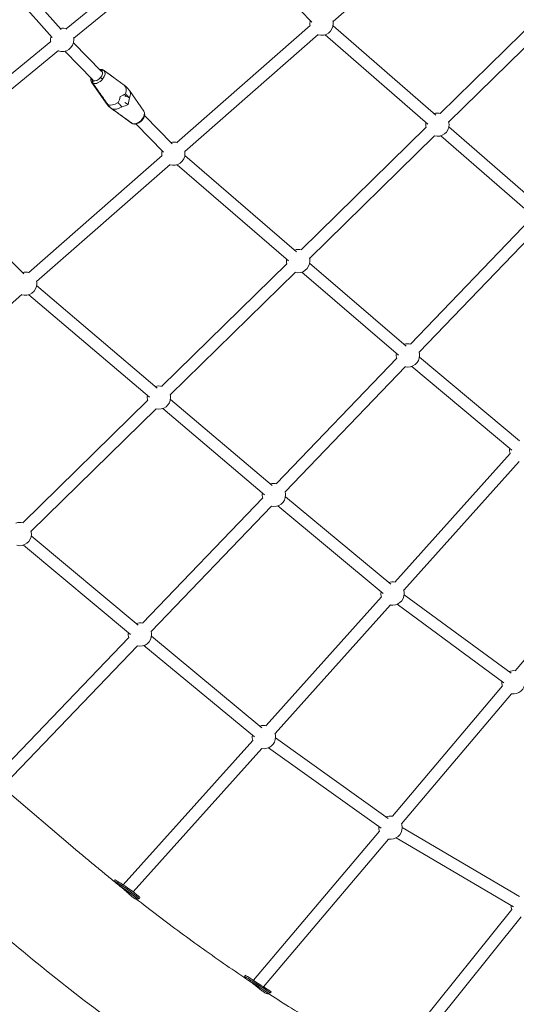
# Model space of a CAD drawing. Units: millimetres. Extents: x -8534 to 26090, y -7784 to 8770.
# Drawn here: x -3316 to -2570, y -3664 to -2184 of the extents above; entities that cross this region are included whole.
import ezdxf

# ---------------------------------------------------------------- set-up
doc = ezdxf.new("R2010")
doc.units = ezdxf.units.MM
doc.layers.add('BEM-SI-MIN', color=7, linetype='Continuous')
doc.layers.add('Shout.06', color=253, linetype='Continuous')
doc.styles.get("Standard").update_dxf_attribs({"font": 'arial.ttf'})
doc.dimstyles.new('Europa 1-100', dxfattribs={"dimscale": 50, "dimtxt": 3.5, "dimasz": 4, "dimexe": 2, "dimexo": 3, "dimgap": 2, "dimtad": 0, "dimlfac": 0.001, "dimzin": 0, "dimtxsty": 'Standard', "dimcen": 0, "dimadec": 0, "dimazin": 0, "dimtfac": 1, "dimtofl": 0, "dimtmove": 0, "dimatfit": 3, "dimfxl": 2, "dimfxlon": 1, "dimtolj": 1, "dimtzin": 0, "dimlwd": -1, "dimlwe": -1, "dimarcsym": 0})

# ---------------------------------------------------------------- blocks, each defined once
blk = doc.blocks.new('*D65')
at = {"layer": 'BEM-SI-MIN', "color": 0, "transparency": 16777216}
for p, q in [((-8321.9, 8767.8), (-8518.7, 8767.8)), ((-8418.7, 8567.8), (-8418.7, 1712.2)), ((-8418.7, -6116.5), (-8418.7, 739.1)), ((-8321.7, -6316.5), (-8518.7, -6316.5))]:
    blk.add_line(p, q, dxfattribs=at)
for points in [[(-8452.1, 8567.8), (-8385.4, 8567.8), (-8418.7, 8767.8)], [(-8452.1, -6116.5), (-8385.4, -6116.5), (-8418.7, -6316.5)]]:
    blk.add_solid(points, dxfattribs=at)
at = {"layer": 'BEM-SI-MIN', "color": 0, "transparency": 16777216, "insert": (-8418.7, 1225.6), "char_height": 175, "attachment_point": 5, "rotation": 90}
blk.add_mtext('\\A1;15,08m', dxfattribs=at)
blk = doc.blocks.new('*D67')
at = {"layer": 'BEM-SI-MIN', "color": 0, "transparency": 16777216}
for p, q in [((-7721, 7266.6), (-7920.7, 7266.6)), ((-7820.7, 7066.6), (-7820.9, 1712.9)), ((-7821.1, -4613.9), (-7820.9, 739.8)), ((-7721.4, -4813.9), (-7921.1, -4813.9))]:
    blk.add_line(p, q, dxfattribs=at)
for points in [[(-7854, 7066.6), (-7787.4, 7066.6), (-7820.7, 7266.6)], [(-7854.4, -4613.9), (-7787.8, -4613.9), (-7821.1, -4813.9)]]:
    blk.add_solid(points, dxfattribs=at)
at = {"layer": 'BEM-SI-MIN', "color": 0, "transparency": 16777216, "insert": (-7820.9, 1226.3), "char_height": 175, "attachment_point": 5, "rotation": 89.998}
blk.add_mtext('\\A1;12,08m', dxfattribs=at)
blk = doc.blocks.new('*D68')
at = {"layer": 'BEM-SI-MIN', "color": 0, "transparency": 16777216}
for p, q in [((-7213.1, -7554.3), (-7213.1, -7750.8)), ((9489.5, -7552.8), (9489.5, -7750.8)), ((-7013.1, -7650.8), (651.7, -7650.8)), ((9289.5, -7650.8), (1624.7, -7650.8))]:
    blk.add_line(p, q, dxfattribs=at)
for points in [[(-7013.1, -7617.5), (-7013.1, -7684.2), (-7213.1, -7650.8)], [(9289.5, -7617.5), (9289.5, -7684.2), (9489.5, -7650.8)]]:
    blk.add_solid(points, dxfattribs=at)
at = {"layer": 'BEM-SI-MIN', "color": 0, "transparency": 16777216, "insert": (1138.2, -7650.8), "char_height": 175, "attachment_point": 5}
blk.add_mtext('\\A1;16,70m', dxfattribs=at)
blk = doc.blocks.new('*D69')
at = {"layer": 'BEM-SI-MIN', "color": 0, "transparency": 16777216}
for p, q in [((-5650.7, -6826.6), (-5650.7, -7026.3)), ((6645.8, -6826.5), (6645.8, -7026.3)), ((-5450.7, -6926.3), (11, -6926.3)), ((6445.8, -6926.3), (984.1, -6926.3))]:
    blk.add_line(p, q, dxfattribs=at)
for points in [[(-5450.7, -6893), (-5450.7, -6959.6), (-5650.7, -6926.3)], [(6445.8, -6893), (6445.8, -6959.6), (6645.8, -6926.3)]]:
    blk.add_solid(points, dxfattribs=at)
at = {"layer": 'BEM-SI-MIN', "color": 0, "transparency": 16777216, "insert": (497.5, -6926.3), "char_height": 175, "attachment_point": 5}
blk.add_mtext('\\A1;12,30m', dxfattribs=at)

msp = doc.modelspace()

# ---------------------------------------------------------------- linework, layer by layer
at = {"layer": 'Shout.06', "color": 7, "linetype": 'Continuous', "lineweight": 0}
for p, q in [((-2645.073, -2010.995, 429.565), (-2845.481, -2186.914, 429.565)), ((-3246.493, -2197.94, 429.565), (-3038.298, -2026.951, 429.565)), ((-3253.962, -2198.998, 429.565), (-3399.869, -2033.19, 429.565)), ((-3235.068, -2211.85, 429.565), (-3026.873, -2040.861, 429.565)), ((-3267.475, -2210.889, 429.565), (-3413.382, -2045.082, 429.565)), ((-2684.286, -2324.941, 429.565), (-2496.363, -2140.639, 429.565)), ((-2877.55, -2187.571, 429.565), (-2915.112, -2148.423, 429.565)), ((-2671.683, -2337.792, 429.565), (-2483.76, -2153.49, 429.565)), ((-2879.595, -2192.909, 429.565), (-3080.002, -2368.829, 429.565)), ((-2691.178, -2327.769, 429.565), (-2845.471, -2193.138, 429.565)), ((-3477.51, -2387.673, 429.565), (-3269.315, -2216.684, 429.565)), ((-3193.423, -2261.919, 429.565), (-3235.454, -2218.872, 429.565)), ((-2867.72, -2206.437, 429.565), (-3068.127, -2382.356, 429.565)), ((-2703.012, -2341.332, 429.565), (-2857.306, -2206.701, 429.565)), ((-3466.086, -2401.583, 429.565), (-3257.891, -2230.594, 429.565)), ((-3206.302, -2274.494, 429.565), (-3248.333, -2231.447, 429.565)), ((-3194.454, -2260.863, 429.565), (-3194.106, -2260.451, 429.565)), ((-3194.454, -2260.863, 429.565), (-3194.106, -2260.451, 429.565)), ((-3193.059, -2261.058, 429.565), (-3193.617, -2261.72, 429.565)), ((-3193.059, -2261.058, 429.565), (-3193.617, -2261.72, 429.565)), ((-3208.08, -2278.097, 429.565), (-3186.415, -2309.414, 429.565)), ((-3206.665, -2275.356, 429.565), (-3206.099, -2274.684, 429.565)), ((-3206.665, -2275.356, 429.565), (-3206.099, -2274.684, 429.565)), ((-3205.052, -2275.291, 429.565), (-3205.618, -2275.963, 429.565)), ((-3205.052, -2275.291, 429.565), (-3205.618, -2275.963, 429.565)), ((-3175.773, -2270.419, 429.565), (-3158.988, -2282.634, 429.565)), ((-3129.642, -2321.817, 429.565), (-3151.307, -2290.5, 429.565)), ((-3158.651, -2296.392, 429.565), (-3157.235, -2297.842, 429.565)), ((-3158.651, -2296.392, 429.565), (-3157.235, -2297.842, 429.565)), ((-3153.272, -2311.594, 429.565), (-3158.29, -2308.687, 429.565)), ((-3153.272, -2311.594, 429.565), (-3158.29, -2308.687, 429.565)), ((-3157.235, -2297.842, 429.565), (-3157.855, -2300.001, 429.565)), ((-3157.235, -2297.842, 429.565), (-3157.855, -2300.001, 429.565)), ((-3151.248, -2301.311, 429.565), (-3157.235, -2297.842, 429.565)), ((-3151.248, -2301.311, 429.565), (-3157.235, -2297.842, 429.565)), ((-3161.949, -2329.495, 429.565), (-3178.735, -2317.28, 429.565)), ((-3166.826, -2310.647, 429.565), (-3166.867, -2310.665, 429.565)), ((-3166.826, -2310.647, 429.565), (-3166.867, -2310.665, 429.565)), ((-3087.364, -2370.542, 429.565), (-3128.636, -2328.273, 429.565)), ((-3100.243, -2383.117, 429.565), (-3141.515, -2340.848, 429.565)), ((-2893.42, -2530.047, 429.565), (-2705.497, -2345.744, 429.565)), ((-2534.075, -2464.799, 429.565), (-2671.473, -2344.958, 429.565)), ((-2880.817, -2542.898, 429.565), (-2692.894, -2358.595, 429.565)), ((-2545.907, -2478.364, 429.565), (-2683.305, -2358.523, 429.565)), ((-3102.242, -2388.351, 429.565), (-3302.649, -2564.271, 429.565)), ((-2900.456, -2532.845, 429.565), (-3068.099, -2388.468, 429.565)), ((-3090.367, -2401.878, 429.565), (-3290.774, -2577.798, 429.565)), ((-2912.202, -2546.484, 429.565), (-3079.845, -2402.107, 429.565)), ((-2548.373, -2483.264, 429.565), (-2729.044, -2671.602, 429.565)), ((-2535.384, -2495.724, 429.565), (-2716.054, -2684.062, 429.565)), ((-3310.154, -2565.977, 429.565), (-3355.174, -2520.604, 429.565)), ((-3102.555, -2735.152, 429.565), (-2914.632, -2550.849, 429.565)), ((-2735.496, -2674.6, 429.565), (-2880.585, -2549.936, 429.565)), ((-3089.951, -2748.003, 429.565), (-2902.028, -2563.7, 429.565)), ((-2747.226, -2688.253, 429.565), (-2892.316, -2563.588, 429.565)), ((-3109.717, -2737.925, 429.565), (-3290.729, -2583.812, 429.565)), ((-3313.014, -2597.32, 429.565), (-3513.421, -2773.24, 429.565)), ((-3121.386, -2751.631, 429.565), (-3302.398, -2597.518, 429.565)), ((-2749.649, -2693.081, 429.565), (-2930.319, -2881.419, 429.565)), ((-2565.389, -2817.083, 429.565), (-2715.653, -2691.389, 429.565)), ((-2736.659, -2705.542, 429.565), (-2917.33, -2893.88, 429.565)), ((-2576.938, -2830.89, 429.565), (-2727.202, -2705.196, 429.565)), ((-3311.689, -2940.257, 429.565), (-3123.766, -2755.954, 429.565)), ((-2936.905, -2884.403, 429.565), (-3089.7, -2754.923, 429.565)), ((-3299.085, -2953.108, 429.565), (-3111.162, -2768.805, 429.565)), ((-2948.542, -2898.135, 429.565), (-3101.337, -2768.655, 429.565)), ((-2752.684, -3029.529, 429.565), (-2579.268, -2836.103, 429.565)), ((-2739.282, -3041.544, 429.565), (-2565.866, -2848.118, 429.565)), ((-2950.924, -2902.898, 429.565), (-3131.595, -3091.236, 429.565)), ((-2937.935, -2915.359, 429.565), (-3118.605, -3103.697, 429.565)), ((-2770.305, -3046.521, 429.565), (-2928.431, -2914.997, 429.565)), ((-2758.794, -3032.682, 429.565), (-2916.921, -2901.158, 429.565)), ((-3149.855, -3108.013, 429.565), (-3310.366, -2973.725, 429.565)), ((-3138.305, -3094.208, 429.565), (-3298.816, -2959.919, 429.565)), ((-2406.234, -2967.12, 429.565), (-2571.655, -3162.773, 429.565)), ((-2577.977, -3166.304, 429.565), (-2738.578, -3048.342, 429.565)), ((-2946.005, -3245.157, 429.565), (-2772.589, -3051.731, 429.565)), ((-2588.633, -3180.811, 429.565), (-2749.233, -3062.85, 429.565)), ((-2932.603, -3257.173, 429.565), (-2759.187, -3063.747, 429.565)), ((-3152.2, -3112.716, 429.565), (-3353.052, -3322.092, 429.565)), ((-2952.193, -3248.283, 429.565), (-3118.189, -3110.931, 429.565)), ((-3139.21, -3125.176, 429.565), (-3338.534, -3332.96, 429.565)), ((-2963.668, -3262.151, 429.565), (-3129.664, -3124.799, 429.565)), ((-2590.938, -3185.581, 429.565), (-2756.359, -3381.234, 429.565)), ((-2577.192, -3197.202, 429.565), (-2742.613, -3392.856, 429.565)), ((-3160.61, -3484.525, 429.565), (-2965.911, -3267.36, 429.565)), ((-2762.873, -3384.788, 429.565), (-2931.88, -3263.761, 429.565)), ((-3145.845, -3495.022, 429.565), (-2952.508, -3279.376, 429.565)), ((-2773.353, -3399.423, 429.565), (-2942.36, -3278.396, 429.565)), ((-3236.519, -3427.63, 429.565), (-3334.804, -3343.729, 429.565)), ((-2565.367, -3502.182, 429.565), (-2741.677, -3398.366, 429.565)), ((-2775.642, -3404.041, 429.565), (-2964.991, -3627.997, 429.565)), ((-2761.896, -3415.663, 429.565), (-2949.7, -3637.79, 429.565)), ((-2574.501, -3517.693, 429.565), (-2750.81, -3413.876, 429.565)), ((-3174.357, -3478.771, 429.565), (-3173.203, -3477.141, 429.565)), ((-3174.295, -3479.296, 429.565), (-3174.37, -3478.858, 429.565)), ((-3142.06, -3505.836, 429.565), (-3141.239, -3504.678, 429.565)), ((-3139.679, -3505.872, 429.565), (-3136.899, -3505.403, 429.565)), ((-3136.821, -3505.361, 429.565), (-3135.667, -3503.732, 429.565)), ((-2761.344, -3751.27, 429.565), (-2576.937, -3521.437, 429.565)), ((-2745.572, -3760.375, 429.565), (-2562.898, -3532.702, 429.565)), ((-2978.464, -3622.151, 429.565), (-2977.386, -3620.466, 429.565)), ((-2977.985, -3624.337, 429.565), (-2978.464, -3622.157, 429.565)), ((-2945.1, -3647.934, 429.565), (-2944.164, -3646.471, 429.565)), ((-2942.484, -3647.552, 429.565), (-2939.722, -3646.946, 429.565)), ((-2939.716, -3646.943, 429.565), (-2938.639, -3645.258, 429.565))]:
    msp.add_line(p, q, dxfattribs=at)
at = {"layer": 'Shout.06', "color": 7, "linetype": 'Continuous', "lineweight": 0, "extrusion": (2.19663e-16, -1.2326e-32, -1)}
for centre, start, end in [((2862.697, -2190.052, -429.565), 349.67272, 15.234664), ((2732.939, -2688.663, -429.565), 71.619742, 104.534331), ((2732.939, -2688.663, -429.565), 344.75938, 9.720296), ((3106.968, -2752.086, -429.565), 164.449969, 180), ((2934.214, -2898.48, -429.565), 163.084982, 180), ((2756.001, -3046.711, -429.565), 342.827441, 8.80277), ((3135.49, -3108.297, -429.565), 344.75938, 8.967164), ((3135.49, -3108.297, -429.565), 163.084982, 180), ((2949.323, -3262.34, -429.565), 342.827441, 8.656105), ((2759.176, -3398.506, -429.565), 66.556498, 100.244002), ((2759.176, -3398.506, -429.565), 341.163541, 4.657052)]:
    msp.add_arc(centre, 17.5, start, end, dxfattribs=at)
at = {"layer": 'Shout.06', "color": 7, "linetype": 'Continuous', "lineweight": 0, "extrusion": (2.19663e-16, 0, -1)}
for centre, start, end in [((2862.697, -2190.052, -429.565), 180, 287.773274), ((3252.379, -2214.421, -429.565), 79.602582, 113.003675), ((3252.379, -2214.421, -429.565), 351.553697, 17.703136), ((3252.379, -2214.421, -429.565), 180, 289.654251), ((2688.7, -2341.876, -429.565), 72.056496, 106.664553), ((2688.7, -2341.876, -429.565), 346.506984, 10.157049), ((2688.7, -2341.876, -429.565), 180, 284.607538), ((3085.344, -2385.494, -429.565), 76.633966, 110.677193), ((3085.344, -2385.494, -429.565), 180, 287.773274), ((2897.834, -2546.981, -429.565), 164.449969, 180), ((2897.834, -2546.981, -429.565), 180, 284.607538), ((3307.991, -2580.935, -429.565), 76.173716, 110.677193), ((3307.991, -2580.935, -429.565), 180, 287.773274), ((2732.939, -2688.663, -429.565), 180, 282.859934), ((2934.214, -2898.48, -429.565), 71.22814, 104.534331), ((2934.214, -2898.48, -429.565), 344.75938, 9.328694), ((2934.214, -2898.48, -429.565), 180, 282.859934), ((3316.102, -2957.191, -429.565), 71.074474, 106.664553), ((3316.102, -2957.191, -429.565), 180, 284.607538), ((2756.001, -3046.711, -429.565), 70.702216, 102.226203), ((2756.001, -3046.711, -429.565), 180, 280.927995), ((3135.49, -3108.297, -429.565), 70.86661, 104.534331), ((3135.49, -3108.297, -429.565), 180, 282.859934), ((2574.472, -3180.045, -429.565), 67.247103, 100.244002), ((2574.472, -3180.045, -429.565), 341.163541, 5.347657), ((2574.472, -3180.045, -429.565), 180, 279.264095), ((2949.323, -3262.34, -429.565), 180, 280.927995), ((2759.176, -3398.506, -429.565), 180, 279.264095), ((2560.587, -3515.441, -429.565), 339.69167, 359.541211)]:
    msp.add_arc(centre, 17.5, start, end, dxfattribs=at)
at = {"layer": 'Shout.06', "color": 7, "linetype": 'Continuous', "lineweight": 0, "extrusion": (2.19663e-16, 6.16298e-33, -1)}
for centre, start, end in [((2862.697, -2190.052, -429.565), 166.768801, 180), ((3252.379, -2214.421, -429.565), 168.204273, 180), ((3085.344, -2385.494, -429.565), 349.67272, 14.73452), ((2897.834, -2546.981, -429.565), 346.506984, 9.785933), ((3307.991, -2580.935, -429.565), 166.768801, 180)]:
    msp.add_arc(centre, 17.5, start, end, dxfattribs=at)
at = {"layer": 'Shout.06', "color": 7, "linetype": 'Continuous', "lineweight": 0, "extrusion": (2.19663e-16, 1.2326e-32, -1)}
for centre, start, end in [((2688.7, -2341.876, -429.565), 164.449969, 180), ((2897.834, -2546.981, -429.565), 71.685379, 106.664553), ((2732.939, -2688.663, -429.565), 163.084982, 180), ((3106.968, -2752.086, -429.565), 71.360775, 106.664553), ((3316.102, -2957.191, -429.565), 164.449969, 180), ((2756.001, -3046.711, -429.565), 161.529232, 180), ((2949.323, -3262.34, -429.565), 70.555551, 102.226203), ((2949.323, -3262.34, -429.565), 161.529232, 180), ((2759.176, -3398.506, -429.565), 160.183634, 180)]:
    msp.add_arc(centre, 17.5, start, end, dxfattribs=at)
at = {"layer": 'Shout.06', "color": 7, "linetype": 'Continuous', "lineweight": 0, "extrusion": (2.19663e-16, -6.16298e-33, -1)}
for centre, start, end in [((3085.344, -2385.494, -429.565), 166.768801, 180), ((3106.968, -2752.086, -429.565), 346.506984, 9.461329)]:
    msp.add_arc(centre, 17.5, start, end, dxfattribs=at)
at = {"layer": 'Shout.06', "color": 7, "linetype": 'Continuous', "lineweight": 0, "extrusion": (2.19663e-16, 7.00649e-46, -1)}
msp.add_arc((3106.968, -2752.086, -429.565), 17.5, 180, 284.607538, dxfattribs=at)
at = {"layer": 'Shout.06', "color": 7, "linetype": 'Continuous', "lineweight": 0, "extrusion": (2.19663e-16, 2.46519e-32, -1)}
msp.add_arc((2562.68, -2831.083, -429.565), 17.5, 342.827441, 8.962427, dxfattribs=at)
at = {"layer": 'Shout.06', "color": 7, "linetype": 'Continuous', "lineweight": 0, "extrusion": (2.61412e-16, -4.43149e-17, -1)}
msp.add_ellipse((-3199.862, -2268.207, 429.565), major_axis=(7.07, 6.903), ratio=0.5908026, start_param=-0.42555717, end_param=-0.26485335, dxfattribs=at)
msp.add_ellipse((-3199.862, -2268.207, 429.565), major_axis=(7.07, 6.903), ratio=0.5908026, start_param=-0.42555717, end_param=-0.26485335, dxfattribs=at)
at = {"layer": 'Shout.06', "color": 7, "linetype": 'Continuous', "lineweight": 0}
for centre, major_axis, ratio, start_param, end_param in [((-3199.862, -2268.207, 429.565), (7.07, 6.903), 0.5908026, -1.4073175, 0.0621043), ((-3199.862, -2268.207, 429.565), (7.07, 6.903), 0.5908026, -1.4073175, 0.0621043), ((-3198.4, -2269.705, 429.565), (9.197, 8.98), 0.5908026, -1.4073175, 0.08560223), ((-3198.4, -2269.705, 429.565), (9.197, 8.98), 0.5908026, -1.4073175, 0.08560223), ((-3198.4, -2269.705, 429.565), (-9.197, -8.98), 0.5908026, 0.24135542, 1.73427515), ((-3198.4, -2269.705, 429.565), (-9.197, -8.98), 0.5908026, 0.24135542, 1.73427515), ((-3199.862, -2268.207, 429.565), (-7.07, -6.903), 0.5908026, 0.26485335, 1.73427515), ((-3199.862, -2268.207, 429.565), (-7.07, -6.903), 0.5908026, 0.26485335, 1.73427515), ((-3171.908, -2296.837, 429.565), (13.783, 13.457), 0.5908026, -0.94225328, 0.1000209), ((-3171.908, -2296.837, 429.565), (13.783, 13.457), 0.5908026, -0.94225328, 0.1000209), ((-3165.815, -2303.077, 429.565), (13.783, 13.457), 0.5908026, -0.94225328, -0.1000209), ((-3165.815, -2303.077, 429.565), (13.783, 13.457), 0.5908026, -0.94225328, -0.1000209), ((-3171.908, -2296.837, 429.565), (-13.783, -13.457), 0.5908026, 0.21541511, 1.26921093), ((-3171.908, -2296.837, 429.565), (-13.783, -13.457), 0.5908026, 0.21541511, 1.26921093), ((-3175.18, -2295.565, 429.565), (-4.095, -21.076), 0.50406789, 1.00473454, 1.47689474), ((-3175.18, -2295.565, 429.565), (-4.095, -21.076), 0.50406789, 1.00473454, 1.47689474), ((-3173.299, -2293.333, 429.565), (20.395, 5.164), 0.40552693, -1.25568602, -0.78352581), ((-3173.299, -2293.333, 429.565), (20.395, 5.164), 0.40552693, -1.25568602, -0.78352581), ((-3165.815, -2303.077, 429.565), (-13.783, -13.457), 0.5908026, 0.21541511, 1.26921093), ((-3165.815, -2303.077, 429.565), (-13.783, -13.457), 0.5908026, 0.21541511, 1.26921093), ((-3139.323, -2330.21, 429.565), (9.197, 8.98), 0.5908026, -1.4073175, -0.1000209), ((-3139.323, -2330.21, 429.565), (9.197, 8.98), 0.5908026, -1.4073175, -0.1000209), ((-3139.323, -2330.21, 429.565), (-9.197, -8.98), 0.5908026, 0.24135542, 1.73427515), ((-3139.323, -2330.21, 429.565), (-9.197, -8.98), 0.5908026, 0.24135542, 1.73427515)]:
    msp.add_ellipse(centre, major_axis=major_axis, ratio=ratio, start_param=start_param, end_param=end_param, dxfattribs=at)
at = {"layer": 'Shout.06', "color": 7, "linetype": 'Continuous', "lineweight": 0, "extrusion": (2.61101e-16, -4.10899e-17, -1)}
msp.add_ellipse((-3198.4, -2269.705, 429.565), major_axis=(-9.197, -8.98), ratio=0.5908026, start_param=-0.08560223, end_param=0.1000209, dxfattribs=at)
msp.add_ellipse((-3198.4, -2269.705, 429.565), major_axis=(-9.197, -8.98), ratio=0.5908026, start_param=-0.08560223, end_param=0.1000209, dxfattribs=at)
at = {"layer": 'Shout.06', "color": 7, "linetype": 'Continuous', "lineweight": 0, "extrusion": (2.07259e-16, 1.24133e-17, -1)}
msp.add_ellipse((-3199.862, -2268.207, 429.565), major_axis=(-7.07, -6.903), ratio=0.5908026, start_param=-0.0621043, end_param=0.42555717, dxfattribs=at)
msp.add_ellipse((-3199.862, -2268.207, 429.565), major_axis=(-7.07, -6.903), ratio=0.5908026, start_param=-0.0621043, end_param=0.42555717, dxfattribs=at)
at = {"layer": 'Shout.06', "color": 7, "linetype": 'Continuous', "lineweight": 0, "extrusion": (1.88443e-16, 1.11767e-17, -1)}
msp.add_ellipse((-3162.542, -2304.35, 429.565), major_axis=(-4.095, -21.076), ratio=0.50406789, start_param=-1.79143267, end_param=-1.31927246, dxfattribs=at)
msp.add_ellipse((-3162.542, -2304.35, 429.565), major_axis=(-4.095, -21.076), ratio=0.50406789, start_param=-1.79143267, end_param=-1.31927246, dxfattribs=at)
at = {"layer": 'Shout.06', "color": 7, "linetype": 'Continuous', "lineweight": 0, "extrusion": (2.02538e-16, 2.04233e-17, -1)}
for centre, end_param in [((-3171.908, -2296.837, 429.565), 0.1000209), ((-3171.908, -2296.837, 429.565), 0.1000209), ((-3165.815, -2303.077, 429.565), -0.1000209), ((-3165.815, -2303.077, 429.565), -0.1000209)]:
    msp.add_ellipse(centre, major_axis=(-13.783, -13.457), ratio=0.5908026, start_param=-0.11154254, end_param=end_param, dxfattribs=at)
at = {"layer": 'Shout.06', "color": 7, "linetype": 'Continuous', "lineweight": 0, "extrusion": (1.90535e-16, 1.47873e-17, -1)}
msp.add_ellipse((-3164.423, -2306.582, 429.565), major_axis=(-20.395, -5.164), ratio=0.40552693, start_param=-2.04352892, end_param=-1.57136871, dxfattribs=at)
msp.add_ellipse((-3164.423, -2306.582, 429.565), major_axis=(-20.395, -5.164), ratio=0.40552693, start_param=-2.04352892, end_param=-1.57136871, dxfattribs=at)
at = {"layer": 'Shout.06', "color": 7, "linetype": 'Continuous', "lineweight": 0, "extrusion": (1.46262e-16, -1.03614e-16, -1)}
msp.add_ellipse((-3154.435, -3490.437, 429.565), major_axis=(-18.768, 13.295), ratio=0.05865327, start_param=0, end_param=3.14159265, dxfattribs=at)
at = {"layer": 'Shout.06', "color": 7, "linetype": 'Continuous', "lineweight": 0, "extrusion": (2.55633e-16, 4.40854e-17, -1)}
msp.add_ellipse((-3155.589, -3492.066, 429.565), major_axis=(-18.768, 13.295), ratio=0.05865327, start_param=-0.05878828, end_param=3.20038093, dxfattribs=at)
at = {"layer": 'Shout.06', "color": 7, "linetype": 'Continuous', "lineweight": 0, "extrusion": (-1.45537e-16, -6.15037e-16, -1)}
msp.add_ellipse((-3156.743, -3493.695, 429.565), major_axis=(17.136, -12.139), ratio=0.05865327, start_param=-2.21203722, end_param=0.43997595, dxfattribs=at)
at = {"layer": 'Shout.06', "color": 7, "linetype": 'Continuous', "lineweight": 0, "extrusion": (5.02246e-16, 3.52107e-16, -1)}
msp.add_ellipse((-3156.743, -3493.695, 429.565), major_axis=(15.504, -10.983), ratio=0.05865327, start_param=-2.19722801, end_param=0, dxfattribs=at)
at = {"layer": 'Shout.06', "color": 7, "linetype": 'Continuous', "lineweight": 0, "extrusion": (2.56695e-16, 5.64103e-17, -1)}
msp.add_ellipse((-2959.09, -3634.547, 429.565), major_axis=(-19.374, 12.396), ratio=0.01576223, start_param=-0.01576484, end_param=3.15735749, dxfattribs=at)
at = {"layer": 'Shout.06', "color": 7, "linetype": 'Continuous', "lineweight": 0, "extrusion": (1.55855e-16, -9.97236e-17, -1)}
msp.add_ellipse((-2958.012, -3632.862, 429.565), major_axis=(-19.374, 12.396), ratio=0.01576223, start_param=0, end_param=3.14159265, dxfattribs=at)
at = {"layer": 'Shout.06', "color": 7, "linetype": 'Continuous', "lineweight": 0, "extrusion": (1.77747e-15, 2.43826e-15, -1)}
msp.add_ellipse((-2960.168, -3636.231, 429.565), major_axis=(17.689, -11.318), ratio=0.01576223, start_param=-2.2881424, end_param=0.43997595, dxfattribs=at)
at = {"layer": 'Shout.06', "color": 7, "linetype": 'Continuous', "lineweight": 0, "extrusion": (-1.61602e-16, -4.97437e-16, -1)}
msp.add_ellipse((-2960.168, -3636.231, 429.565), major_axis=(16.004, -10.24), ratio=0.01576223, start_param=-2.29582339, end_param=0, dxfattribs=at)
at = {"layer": 'Shout.06', "color": 7, "linetype": 'Continuous', "lineweight": 0}
for points, knots in [([(-3196.208, -2259.067, 429.565), (-3195.881, -2259.003, 429.565), (-3195.555, -2258.955, 429.565), (-3194.303, -2258.827, 429.565), (-3193.379, -2258.861, 429.565), (-3192.025, -2259.141, 429.565), (-3191.558, -2259.285, 429.565), (-3191.113, -2259.474, 429.565)], [11.79866837, 11.79866837, 11.79866837, 11.79866837, 12.93876329, 12.93876329, 16.21081491, 16.21081491, 17.99951833, 17.99951833, 17.99951833, 17.99951833]), ([(-3194.106, -2260.451, 429.565), (-3193.894, -2260.2, 429.565), (-3193.654, -2259.982, 429.565), (-3193.133, -2259.629, 429.565), (-3192.857, -2259.498, 429.565), (-3192.243, -2259.319, 429.565), (-3191.91, -2259.293, 429.565), (-3191.28, -2259.386, 429.565), (-3190.989, -2259.504, 429.565), (-3190.737, -2259.687, 429.565)], [-4.32695988, -4.32695988, -4.32695988, -4.32695988, -3.33295178, -3.33295178, -2.34031324, -2.34031324, -1.16893526, -1.16893526, 0, 0, 0, 0]), ([(-3194.106, -2260.451, 429.565), (-3193.894, -2260.2, 429.565), (-3193.654, -2259.982, 429.565), (-3193.133, -2259.629, 429.565), (-3192.857, -2259.498, 429.565), (-3192.243, -2259.319, 429.565), (-3191.91, -2259.293, 429.565), (-3191.28, -2259.386, 429.565), (-3190.989, -2259.504, 429.565), (-3190.737, -2259.687, 429.565)], [-4.32695988, -4.32695988, -4.32695988, -4.32695988, -3.33295178, -3.33295178, -2.34031324, -2.34031324, -1.16893526, -1.16893526, 0, 0, 0, 0]), ([(-3189.69, -2260.293, 429.565), (-3189.901, -2260.14, 429.565), (-3190.141, -2260.032, 429.565), (-3190.659, -2259.915, 429.565), (-3190.933, -2259.908, 429.565), (-3191.546, -2260.004, 429.565), (-3191.88, -2260.128, 429.565), (-3192.514, -2260.507, 429.565), (-3192.807, -2260.759, 429.565), (-3193.059, -2261.058, 429.565)], [-4.32786013, -4.32786013, -4.32786013, -4.32786013, -3.34482125, -3.34482125, -2.36097053, -2.36097053, -1.18319755, -1.18319755, 0, 0, 0, 0]), ([(-3189.69, -2260.293, 429.565), (-3189.901, -2260.14, 429.565), (-3190.141, -2260.032, 429.565), (-3190.659, -2259.915, 429.565), (-3190.933, -2259.908, 429.565), (-3191.546, -2260.004, 429.565), (-3191.88, -2260.128, 429.565), (-3192.514, -2260.507, 429.565), (-3192.807, -2260.759, 429.565), (-3193.059, -2261.058, 429.565)], [-4.32786013, -4.32786013, -4.32786013, -4.32786013, -3.34482125, -3.34482125, -2.36097053, -2.36097053, -1.18319755, -1.18319755, 0, 0, 0, 0]), ([(-3208.08, -2278.097, 429.565), (-3208.517, -2277.465, 429.565), (-3208.844, -2276.75, 429.565), (-3209.258, -2275.246, 429.565), (-3209.348, -2274.445, 429.565), (-3209.317, -2272.98, 429.565), (-3209.233, -2272.311, 429.565), (-3209.087, -2271.642, 429.565)], [0, 0, 0, 0, 2.85252101, 2.85252101, 5.74465346, 5.74465346, 8.09048208, 8.09048208, 8.09048208, 8.09048208]), ([(-3207.109, -2279.116, 429.565), (-3207.264, -2278.895, 429.565), (-3207.379, -2278.64, 429.565), (-3207.523, -2278.079, 429.565), (-3207.549, -2277.778, 429.565), (-3207.508, -2277.097, 429.565), (-3207.42, -2276.72, 429.565), (-3207.124, -2275.996, 429.565), (-3206.917, -2275.655, 429.565), (-3206.665, -2275.356, 429.565)], [-4.32786013, -4.32786013, -4.32786013, -4.32786013, -3.34482125, -3.34482125, -2.36097053, -2.36097053, -1.18319755, -1.18319755, 0, 0, 0, 0]), ([(-3207.109, -2279.116, 429.565), (-3207.264, -2278.895, 429.565), (-3207.379, -2278.64, 429.565), (-3207.523, -2278.079, 429.565), (-3207.549, -2277.778, 429.565), (-3207.508, -2277.097, 429.565), (-3207.42, -2276.72, 429.565), (-3207.124, -2275.996, 429.565), (-3206.917, -2275.655, 429.565), (-3206.665, -2275.356, 429.565)], [-4.32786013, -4.32786013, -4.32786013, -4.32786013, -3.34482125, -3.34482125, -2.36097053, -2.36097053, -1.18319755, -1.18319755, 0, 0, 0, 0]), ([(-3205.618, -2275.963, 429.565), (-3205.83, -2276.214, 429.565), (-3206.009, -2276.495, 429.565), (-3206.29, -2277.094, 429.565), (-3206.389, -2277.407, 429.565), (-3206.505, -2278.094, 429.565), (-3206.504, -2278.462, 429.565), (-3206.374, -2279.149, 429.565), (-3206.246, -2279.46, 429.565), (-3206.062, -2279.723, 429.565)], [-4.32695988, -4.32695988, -4.32695988, -4.32695988, -3.33295178, -3.33295178, -2.34031324, -2.34031324, -1.16893526, -1.16893526, 0, 0, 0, 0]), ([(-3205.618, -2275.963, 429.565), (-3205.83, -2276.214, 429.565), (-3206.009, -2276.495, 429.565), (-3206.29, -2277.094, 429.565), (-3206.389, -2277.407, 429.565), (-3206.505, -2278.094, 429.565), (-3206.504, -2278.462, 429.565), (-3206.374, -2279.149, 429.565), (-3206.246, -2279.46, 429.565), (-3206.062, -2279.723, 429.565)], [-4.32695988, -4.32695988, -4.32695988, -4.32695988, -3.33295178, -3.33295178, -2.34031324, -2.34031324, -1.16893526, -1.16893526, 0, 0, 0, 0]), ([(-3194.687, -2271.205, 429.565), (-3194.483, -2271.323, 429.565), (-3194.237, -2271.485, 429.565), (-3193.691, -2271.875, 429.565), (-3193.397, -2272.101, 429.565), (-3192.844, -2272.548, 429.565), (-3192.591, -2272.762, 429.565), (-3192.105, -2273.19, 429.565), (-3191.875, -2273.403, 429.565), (-3191.668, -2273.604, 429.565)], [0, 0, 0, 0, 1.17193342, 1.17193342, 2.34386684, 2.34386684, 3.33071928, 3.33071928, 4.31757173, 4.31757173, 4.31757173, 4.31757173]), ([(-3194.687, -2271.205, 429.565), (-3194.483, -2271.323, 429.565), (-3194.237, -2271.485, 429.565), (-3193.691, -2271.875, 429.565), (-3193.397, -2272.101, 429.565), (-3192.844, -2272.548, 429.565), (-3192.591, -2272.762, 429.565), (-3192.105, -2273.19, 429.565), (-3191.875, -2273.403, 429.565), (-3191.668, -2273.604, 429.565)], [0, 0, 0, 0, 1.17193342, 1.17193342, 2.34386684, 2.34386684, 3.33071928, 3.33071928, 4.31757173, 4.31757173, 4.31757173, 4.31757173]), ([(-3158.988, -2282.634, 429.565), (-3157.608, -2283.638, 429.565), (-3156.301, -2284.755, 429.565), (-3153.885, -2287.171, 429.565), (-3152.769, -2288.477, 429.565), (-3151.61, -2290.069, 429.565), (-3151.457, -2290.284, 429.565), (-3151.307, -2290.5, 429.565)], [0, 0, 0, 0, 5.34596603, 5.34596603, 10.68815436, 10.68815436, 11.51302897, 11.51302897, 11.51302897, 11.51302897]), ([(-3157.105, -2295.311, 429.565), (-3156.036, -2296.349, 429.565), (-3155.02, -2297.36, 429.565), (-3153.052, -2299.372, 429.565), (-3152.109, -2300.367, 429.565), (-3151.248, -2301.311, 429.565)], [-10.48149413, -10.48149413, -10.48149413, -10.48149413, -5.42377317, -5.42377317, -0.05055113, -0.05055113, -0.05055113, -0.05055113]), ([(-3157.105, -2295.311, 429.565), (-3156.036, -2296.349, 429.565), (-3155.02, -2297.36, 429.565), (-3153.052, -2299.372, 429.565), (-3152.109, -2300.367, 429.565), (-3151.248, -2301.311, 429.565)], [-10.48149413, -10.48149413, -10.48149413, -10.48149413, -5.42377317, -5.42377317, -0.05055113, -0.05055113, -0.05055113, -0.05055113]), ([(-3178.735, -2317.28, 429.565), (-3180.115, -2316.276, 429.565), (-3181.421, -2315.159, 429.565), (-3183.837, -2312.743, 429.565), (-3184.954, -2311.438, 429.565), (-3186.113, -2309.846, 429.565), (-3186.266, -2309.631, 429.565), (-3186.415, -2309.414, 429.565)], [0, 0, 0, 0, 5.34596603, 5.34596603, 10.68815436, 10.68815436, 11.51302897, 11.51302897, 11.51302897, 11.51302897]), ([(-3178.627, -2317.357, 429.565), (-3179.793, -2316.509, 429.565), (-3180.889, -2315.559, 429.565), (-3182.927, -2313.472, 429.565), (-3183.866, -2312.337, 429.565), (-3184.72, -2311.117, 429.565)], [-10.84642479, -10.84642479, -10.84642479, -10.84642479, -5.42321109, -5.42321109, 0, 0, 0, 0]), ([(-3178.627, -2317.357, 429.565), (-3179.793, -2316.509, 429.565), (-3180.889, -2315.559, 429.565), (-3182.927, -2313.472, 429.565), (-3183.866, -2312.337, 429.565), (-3184.72, -2311.117, 429.565)], [-10.84642479, -10.84642479, -10.84642479, -10.84642479, -5.42321109, -5.42321109, 0, 0, 0, 0]), ([(-3183.672, -2311.724, 429.565), (-3182.819, -2312.944, 429.565), (-3181.88, -2314.079, 429.565), (-3179.842, -2316.166, 429.565), (-3178.746, -2317.115, 429.565), (-3177.58, -2317.964, 429.565)], [-10.84642479, -10.84642479, -10.84642479, -10.84642479, -5.42321109, -5.42321109, 0, 0, 0, 0]), ([(-3183.672, -2311.724, 429.565), (-3182.819, -2312.944, 429.565), (-3181.88, -2314.079, 429.565), (-3179.842, -2316.166, 429.565), (-3178.746, -2317.115, 429.565), (-3177.58, -2317.964, 429.565)], [-10.84642479, -10.84642479, -10.84642479, -10.84642479, -5.42321109, -5.42321109, 0, 0, 0, 0]), ([(-3162.746, -2314.956, 429.565), (-3163.557, -2314.068, 429.565), (-3164.44, -2313.135, 429.565), (-3166.391, -2311.132, 429.565), (-3167.468, -2310.059, 429.565), (-3168.604, -2308.957, 429.565)], [-10.48149413, -10.48149413, -10.48149413, -10.48149413, -5.42377317, -5.42377317, -0.05055113, -0.05055113, -0.05055113, -0.05055113]), ([(-3162.746, -2314.956, 429.565), (-3163.557, -2314.068, 429.565), (-3164.44, -2313.135, 429.565), (-3166.391, -2311.132, 429.565), (-3167.468, -2310.059, 429.565), (-3168.604, -2308.957, 429.565)], [-10.48149413, -10.48149413, -10.48149413, -10.48149413, -5.42377317, -5.42377317, -0.05055113, -0.05055113, -0.05055113, -0.05055113]), ([(-3129.642, -2321.817, 429.565), (-3129.205, -2322.449, 429.565), (-3128.879, -2323.165, 429.565), (-3128.464, -2324.669, 429.565), (-3128.374, -2325.47, 429.565), (-3128.41, -2327.141, 429.565), (-3128.549, -2328.026, 429.565), (-3129.049, -2329.83, 429.565), (-3129.423, -2330.762, 429.565), (-3130.373, -2332.582, 429.565), (-3130.957, -2333.485, 429.565), (-3131.77, -2334.528, 429.565), (-3131.924, -2334.719, 429.565), (-3132.083, -2334.907, 429.565)], [0, 0, 0, 0, 2.85252101, 2.85252101, 5.74465346, 5.74465346, 8.83016633, 8.83016633, 12.07380179, 12.07380179, 15.34808857, 15.34808857, 16.08975501, 16.08975501, 16.08975501, 16.08975501]), ([(-3132.083, -2334.907, 429.565), (-3132.773, -2335.726, 429.565), (-3133.546, -2336.503, 429.565), (-3135.178, -2337.893, 429.565), (-3136.049, -2338.518, 429.565), (-3137.834, -2339.575, 429.565), (-3138.761, -2340.016, 429.565), (-3140.62, -2340.676, 429.565), (-3141.566, -2340.898, 429.565), (-3143.42, -2341.087, 429.565), (-3144.344, -2341.053, 429.565), (-3145.697, -2340.773, 429.565), (-3146.165, -2340.629, 429.565), (-3146.61, -2340.44, 429.565)], [0, 0, 0, 0, 3.23635818, 3.23635818, 6.45096856, 6.45096856, 9.67762612, 9.67762612, 12.93876329, 12.93876329, 16.21081491, 16.21081491, 17.99951833, 17.99951833, 17.99951833, 17.99951833]), ([(-3132.592, -2334.109, 429.565), (-3132.401, -2334.317, 429.565), (-3132.258, -2334.493, 429.565), (-3132.082, -2334.765, 429.565), (-3132.051, -2334.857, 429.565), (-3132.08, -2334.903, 429.565), (-3132.081, -2334.905, 429.565), (-3132.083, -2334.907, 429.565)], [0, 0, 0, 0, 1.17193342, 1.17193342, 2.34386684, 2.34386684, 2.3977892, 2.3977892, 2.3977892, 2.3977892]), ([(-3132.592, -2334.109, 429.565), (-3132.401, -2334.317, 429.565), (-3132.258, -2334.493, 429.565), (-3132.082, -2334.765, 429.565), (-3132.051, -2334.857, 429.565), (-3132.08, -2334.903, 429.565), (-3132.081, -2334.905, 429.565), (-3132.083, -2334.907, 429.565)], [0, 0, 0, 0, 1.17193342, 1.17193342, 2.34386684, 2.34386684, 2.3977892, 2.3977892, 2.3977892, 2.3977892]), ([(-3236.519, -3427.63, 429.565), (-3231.709, -3431.736, 429.565), (-3226.891, -3435.823, 429.565), (-3217.238, -3443.958, 429.565), (-3212.403, -3448.006, 429.565), (-3202.717, -3456.063, 429.565), (-3197.865, -3460.072, 429.565), (-3188.146, -3468.052, 429.565), (-3183.279, -3472.022, 429.565), (-3173.527, -3479.924, 429.565), (-3168.643, -3483.855, 429.565), (-3163.752, -3487.767, 429.565)], [2.6298402383, 2.6298402383, 2.6298402383, 2.6298402383, 2.6350358927, 2.6350358927, 2.6402315471, 2.6402315471, 2.6454272015, 2.6454272015, 2.6506228558, 2.6506228558, 2.6558185102, 2.6558185102, 2.6558185102, 2.6558185102]), ([(-3141.662, -3505.274, 429.565), (-3141.453, -3505.458, 429.565), (-3141.294, -3505.616, 429.565), (-3140.862, -3506.135, 429.565), (-3141.002, -3506.262, 429.565), (-3142.076, -3505.867, 429.565), (-3142.959, -3505.38, 429.565), (-3145.243, -3503.812, 429.565), (-3146.59, -3502.78, 429.565), (-3149.669, -3500.221, 429.565), (-3151.376, -3498.711, 429.565), (-3154.909, -3495.516, 429.565), (-3156.705, -3493.863, 429.565), (-3160.296, -3490.651, 429.565), (-3162.067, -3489.115, 429.565), (-3163.752, -3487.767, 429.565)], [-86.60728439, -86.60728439, -86.60728439, -86.60728439, -83.92555145, -83.92555145, -75.87113334, -75.87113334, -68.23048222, -68.23048222, -60.9891472, -60.9891472, -53.54257987, -53.54257987, -46.2756113, -46.2756113, -38.97765721, -38.97765721, -38.97765721, -38.97765721]), ([(-3141.653, -3505.263, 429.565), (-3130.592, -3513.933, 429.565), (-3119.49, -3522.503, 429.565), (-3097.053, -3539.564, 429.565), (-3085.716, -3548.05, 429.565), (-3062.963, -3564.818, 429.565), (-3051.547, -3573.098, 429.565), (-3028.637, -3589.451, 429.565), (-3017.143, -3597.525, 429.565), (-2994.08, -3613.462, 429.565), (-2982.511, -3621.327, 429.565), (-2970.904, -3629.087, 429.565)], [2.6636230277, 2.6636230277, 2.6636230277, 2.6636230277, 2.6753144542, 2.6753144542, 2.687169367, 2.687169367, 2.6990242799, 2.6990242799, 2.7108791928, 2.7108791928, 2.7227341057, 2.7227341057, 2.7227341057, 2.7227341057]), ([(-3345.789, -3555.634, 429.565), (-3308.812, -3587.2, 429.565), (-3271.327, -3617.72, 429.565), (-3195.395, -3676.619, 429.565), (-3156.948, -3704.998, 429.565), (-3079.145, -3759.571, 429.565), (-3039.79, -3785.764, 429.565), (-2960.226, -3835.922, 429.565), (-2920.018, -3859.886, 429.565), (-2838.809, -3905.545, 429.565), (-2797.808, -3927.24, 429.565), (-2756.439, -3947.782, 429.565)], [2.629840238, 2.629840238, 2.629840238, 2.629840238, 2.667650225, 2.667650225, 2.705460211, 2.705460211, 2.743270198, 2.743270198, 2.781080184, 2.781080184, 2.81889017, 2.81889017, 2.81889017, 2.81889017]), ([(-2944.435, -3646.895, 429.565), (-2944.297, -3647.039, 429.565), (-2944.185, -3647.173, 429.565), (-2943.726, -3647.815, 429.565), (-2943.832, -3648.103, 429.565), (-2944.877, -3648.059, 429.565), (-2945.773, -3647.751, 429.565), (-2948.126, -3646.526, 429.565), (-2949.528, -3645.652, 429.565), (-2952.744, -3643.386, 429.565), (-2954.53, -3642.009, 429.565), (-2958.216, -3639.045, 429.565), (-2960.083, -3637.491, 429.565), (-2963.955, -3634.31, 429.565), (-2965.93, -3632.713, 429.565), (-2968.887, -3630.486, 429.565), (-2969.931, -3629.739, 429.565), (-2970.904, -3629.087, 429.565)], [-86.1074766, -86.1074766, -86.1074766, -86.1074766, -84.23036401, -84.23036401, -76.17851306, -76.17851306, -68.46677255, -68.46677255, -61.14920951, -61.14920951, -53.65660374, -53.65660374, -46.40199127, -46.40199127, -38.5631006, -38.5631006, -33.94010708, -33.94010708, -33.94010708, -33.94010708]), ([(-2944.284, -3646.66, 429.565), (-2933.597, -3653.624, 429.565), (-2922.879, -3660.501, 429.565), (-2900.442, -3674.672, 429.565), (-2888.717, -3681.95, 429.565), (-2865.197, -3696.296, 429.565), (-2853.402, -3703.364, 429.565), (-2829.745, -3717.289, 429.565), (-2817.883, -3724.146, 429.565), (-2794.176, -3737.601, 429.565), (-2782.333, -3744.2, 429.565), (-2770.458, -3750.694, 429.565)], [2.7317753052, 2.7317753052, 2.7317753052, 2.7317753052, 2.7426384706, 2.7426384706, 2.7544537066, 2.7544537066, 2.7662689426, 2.7662689426, 2.7780841786, 2.7780841786, 2.7898153805, 2.7898153805, 2.7898153805, 2.7898153805])]:
    msp.add_open_spline(points, degree=3, knots=knots, dxfattribs=at)
for points, weights in [([(-3190.737, -2259.687, 429.565), (-3190.526, -2259.84, 429.565), (-3190.314, -2259.995, 429.565)], [1, 1.00034878861, 1.0006857736]), ([(-3190.737, -2259.687, 429.565), (-3190.526, -2259.84, 429.565), (-3190.314, -2259.995, 429.565)], [1, 1.00034878861, 1.0006857736]), ([(-3175.773, -2270.419, 429.565), (-3183.443, -2264.837, 429.565), (-3189.69, -2260.293, 429.565)], [1.01030520257, 1.01041992642, 1]), ([(-3175.773, -2270.419, 429.565), (-3183.443, -2264.837, 429.565), (-3189.69, -2260.293, 429.565)], [1.01030520257, 1.01041992642, 1]), ([(-3184.72, -2311.117, 429.565), (-3198.159, -2291.913, 429.565), (-3207.109, -2279.116, 429.565)], [1, 1.02061290037, 1]), ([(-3184.72, -2311.117, 429.565), (-3198.159, -2291.913, 429.565), (-3207.109, -2279.116, 429.565)], [1, 1.02061290037, 1]), ([(-3206.062, -2279.723, 429.565), (-3197.112, -2292.52, 429.565), (-3183.672, -2311.724, 429.565)], [1, 1.02061290303, 1]), ([(-3206.062, -2279.723, 429.565), (-3197.112, -2292.52, 429.565), (-3183.672, -2311.724, 429.565)], [1, 1.02061290303, 1]), ([(-3148.033, -2339.621, 429.565), (-3160.266, -2330.722, 429.565), (-3178.627, -2317.357, 429.565)], [1, 1.02061290262, 1]), ([(-3148.033, -2339.621, 429.565), (-3160.266, -2330.722, 429.565), (-3178.627, -2317.357, 429.565)], [1, 1.02061290262, 1]), ([(-3177.58, -2317.964, 429.565), (-3159.219, -2331.328, 429.565), (-3146.985, -2340.228, 429.565)], [1, 1.02061290199, 1]), ([(-3177.58, -2317.964, 429.565), (-3159.219, -2331.328, 429.565), (-3146.985, -2340.228, 429.565)], [1, 1.02061290199, 1])]:
    msp.add_rational_spline(points, weights, degree=2, dxfattribs=at)
for points in [[(-3168.604, -2308.957, 429.565), (-3168.538, -2308.842, 429.565), (-3168.474, -2308.727, 429.565), (-3168.41, -2308.61, 429.565)], [(-3168.604, -2308.957, 429.565), (-3168.538, -2308.842, 429.565), (-3168.474, -2308.727, 429.565), (-3168.41, -2308.61, 429.565)], [(-3157.373, -2295.511, 429.565), (-3157.282, -2295.445, 429.565), (-3157.193, -2295.378, 429.565), (-3157.105, -2295.311, 429.565)], [(-3157.373, -2295.511, 429.565), (-3157.282, -2295.445, 429.565), (-3157.193, -2295.378, 429.565), (-3157.105, -2295.311, 429.565)], [(-3151.248, -2301.311, 429.565), (-3151.258, -2301.457, 429.565), (-3151.268, -2301.604, 429.565), (-3151.28, -2301.751, 429.565)], [(-3151.248, -2301.311, 429.565), (-3151.258, -2301.457, 429.565), (-3151.268, -2301.604, 429.565), (-3151.28, -2301.751, 429.565)], [(-3162.317, -2314.85, 429.565), (-3162.46, -2314.886, 429.565), (-3162.603, -2314.921, 429.565), (-3162.746, -2314.956, 429.565)], [(-3162.317, -2314.85, 429.565), (-3162.46, -2314.886, 429.565), (-3162.603, -2314.921, 429.565), (-3162.746, -2314.956, 429.565)], [(-3147.409, -2339.92, 429.565), (-3147.635, -2339.858, 429.565), (-3147.845, -2339.758, 429.565), (-3148.033, -2339.621, 429.565)], [(-3147.409, -2339.92, 429.565), (-3147.635, -2339.858, 429.565), (-3147.845, -2339.758, 429.565), (-3148.033, -2339.621, 429.565)], [(-3146.985, -2340.228, 429.565), (-3146.868, -2340.313, 429.565), (-3146.743, -2340.384, 429.565), (-3146.61, -2340.44, 429.565)], [(-3146.985, -2340.228, 429.565), (-3146.868, -2340.313, 429.565), (-3146.743, -2340.384, 429.565), (-3146.61, -2340.44, 429.565)]]:
    msp.add_open_spline(points, degree=3, dxfattribs=at)

# ---------------------------------------------------------------- dimensions: what is measured, and where the dimension line sits
at = {"layer": 'BEM-SI-MIN', "color": 7}
dim = msp.add_linear_dim(base=(-8418.724, -6316.535), p1=(264.426, 8767.811, 1590.559), p2=(583.366, -6316.535, 1590.559), angle=90, dimstyle='Europa 1-100', override={"dimpost": 'm'}, dxfattribs=at)
dim.commit()
dim.dimension.update_dxf_attribs({"geometry": '*D65', "text_midpoint": (-8418.724, 1225.638)})
dim = msp.add_aligned_dim(p1=(398.414, 7266.281, 429.565), p2=(397.997, -4814.187, 429.565), distance=-8219.111, dimstyle='Europa 1-100', override={"dimpost": 'm'}, dxfattribs=at)
dim.commit()
dim.dimension.update_dxf_attribs({"geometry": '*D67', "text_midpoint": (-7820.905, 1226.33)})
for base, p1, p2, picture, middle in [((-7213.141, -7650.848), (9489.501, 3595.44, 1590.559), (-7213.141, 700.184, 1590.559), '*D68', (1138.18, -7650.848)), ((-5650.703, -6926.312), (6645.797, 2181.769, 429.565), (-5650.703, 747.571, 429.565), '*D69', (497.547, -6926.312))]:
    dim = msp.add_linear_dim(base=base, p1=p1, p2=p2, dimstyle='Europa 1-100', override={"dimpost": 'm'}, dxfattribs=at)
    dim.commit()
    dim.dimension.update_dxf_attribs({"geometry": picture, "text_midpoint": middle})

doc.saveas('drawing.dxf')
